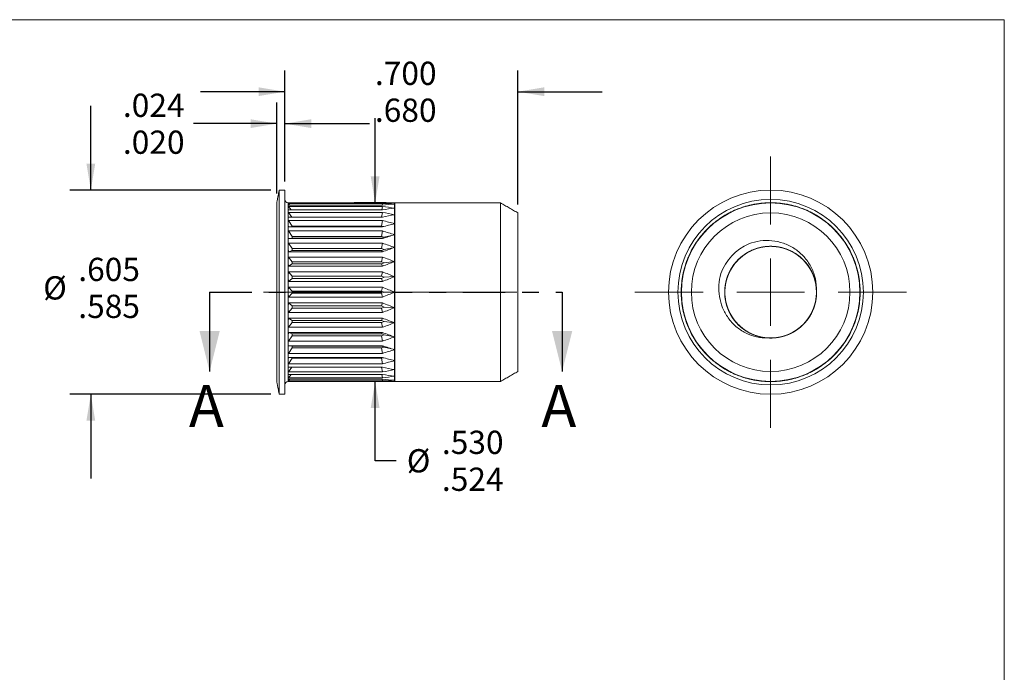
# Model space of a CAD drawing. Units: inches. Extents: x 0.3 to 10.6, y 0.2 to 8.2.
# Drawn here: x 4.8 to 10.6, y 4.3 to 8.2 of the extents above; entities that cross this region are included whole.
import ezdxf

# ---------------------------------------------------------------- set-up
doc = ezdxf.new("R2010")
doc.units = ezdxf.units.IN
doc.header["$MEASUREMENT"] = 0
doc.linetypes.add('CENTERX2', pattern=[0.8, 0.5, -0.1, 0.1, -0.1])
doc.linetypes.add('PHANTOM', pattern=[0.5, 0.25, -0.05, 0.05, -0.05, 0.05, -0.05])
doc.layers.add('LOGO__2', color=250, linetype='Continuous')
doc.styles.add('SLDTEXTSTYLE1', font='TXT', dxfattribs={"width": 0.75})
doc.dimstyles.new('SLDDIMSTYLE0', dxfattribs={"dimtxt": 0.137795, "dimasz": 0.156, "dimexe": 0, "dimexo": 0.0625, "dimgap": 0.034449, "dimtad": 0, "dimtih": 1, "dimtoh": 1, "dimdec": 3, "dimlfac": 0.5, "dimrnd": 1e-09, "dimzin": 12, "dimdsep": 46, "dimtxsty": 'SLDTEXTSTYLE1', "dimsah": 1, "dimcen": 0.09, "dimadec": 0, "dimazin": 0, "dimlim": 1, "dimtm": 0.004, "dimtfac": 1, "dimtdec": 3, "dimtofl": 0, "dimtmove": 0, "dimatfit": 3, "dimfxl": 0, "dimtolj": 1, "dimtzin": 4, "dimarcsym": 0})
doc.dimstyles.new('SLDDIMSTYLE1', dxfattribs={"dimtxt": 0.137795, "dimasz": 0.156, "dimexe": 0, "dimexo": 0.0625, "dimgap": 0.034449, "dimtad": 0, "dimtih": 1, "dimtoh": 1, "dimdec": 3, "dimlfac": 0.5, "dimrnd": 1e-09, "dimzin": 12, "dimdsep": 46, "dimtxsty": 'SLDTEXTSTYLE1', "dimsah": 1, "dimcen": 0.09, "dimadec": 0, "dimazin": 0, "dimlim": 1, "dimtm": 0.02, "dimtfac": 1, "dimtdec": 3, "dimtofl": 0, "dimtmove": 0, "dimatfit": 3, "dimfxl": 0, "dimtolj": 1, "dimtzin": 12, "dimarcsym": 0})
doc.dimstyles.new('SLDDIMSTYLE2', dxfattribs={"dimtxt": 0.137795, "dimasz": 0.156, "dimexe": 0, "dimexo": 0.0625, "dimgap": 0.034449, "dimtad": 0, "dimtih": 1, "dimtoh": 1, "dimdec": 3, "dimlfac": 0.5, "dimrnd": 1e-09, "dimzin": 4, "dimdsep": 46, "dimtxsty": 'SLDTEXTSTYLE1', "dimsah": 1, "dimcen": 0.09, "dimadec": 0, "dimazin": 0, "dimlim": 1, "dimtm": 0.006, "dimtfac": 1, "dimtdec": 3, "dimtofl": 0, "dimtmove": 0, "dimatfit": 3, "dimfxl": 0, "dimtolj": 1, "dimtzin": 4, "dimarcsym": 0})
doc.dimstyles.new('SLDDIMSTYLE3', dxfattribs={"dimtxt": 0.137795, "dimasz": 0.156, "dimexe": 0, "dimexo": 0.0625, "dimgap": 0.034449, "dimtad": 0, "dimtih": 1, "dimtoh": 1, "dimdec": 3, "dimlfac": 0.5, "dimrnd": 1e-09, "dimzin": 4, "dimdsep": 46, "dimtxsty": 'SLDTEXTSTYLE1', "dimsah": 1, "dimcen": 0.09, "dimadec": 0, "dimazin": 0, "dimlim": 1, "dimtp": 0.01, "dimtm": 0.01, "dimtfac": 1, "dimtdec": 3, "dimtofl": 0, "dimtmove": 0, "dimatfit": 3, "dimfxl": 0, "dimtolj": 1, "dimtzin": 4, "dimarcsym": 0})

# ---------------------------------------------------------------- blocks, each defined once
blk = doc.blocks.new('*D7')
at = {"layer": 'LOGO__2'}
for p, q in [((6.3219, 7.1632), (6.3219, 7.7012)), ((6.3691, 7.2325), (6.3691, 7.7012)), ((6.3219, 7.5762), (5.8283, 7.5762)), ((6.3691, 7.5762), (6.8691, 7.5762))]:
    blk.add_line(p, q, dxfattribs=at)
for points in [[(6.3219, 7.5762), (6.1659, 7.6022), (6.1659, 7.5502)], [(6.3691, 7.5762), (6.5251, 7.5502), (6.5251, 7.6022)]]:
    blk.add_solid(points, dxfattribs=at)
at = {"layer": 'LOGO__2', "char_height": 0.1378, "attachment_point": 1, "style": 'SLDTEXTSTYLE1'}
for s, insert in [('.024', (5.4095, 7.7539)), ('.020', (5.4095, 7.5352))]:
    blk.add_mtext(s, dxfattribs=dict(at, insert=insert))
blk = doc.blocks.new('*D8')
at = {"layer": 'LOGO__2'}
for p, q in [((5.2195, 7.1825), (5.2195, 7.6825)), ((6.2854, 7.1825), (5.0945, 7.1825)), ((6.2854, 5.9731), (5.0945, 5.9731)), ((5.2195, 5.9731), (5.2195, 5.4731))]:
    blk.add_line(p, q, dxfattribs=at)
for points in [[(5.2195, 7.1825), (5.2455, 7.3385), (5.1935, 7.3385)], [(5.2195, 5.9731), (5.1935, 5.8171), (5.2455, 5.8171)]]:
    blk.add_solid(points, dxfattribs=at)
at = {"layer": 'LOGO__2', "char_height": 0.1378, "attachment_point": 1, "style": 'SLDTEXTSTYLE1'}
for s, insert in [('.605', (5.1452, 6.7814)), ('%%c', (4.9375, 6.6721)), ('.585', (5.1452, 6.5627))]:
    blk.add_mtext(s, dxfattribs=dict(at, insert=insert))
blk = doc.blocks.new('*D9')
at = {"layer": 'LOGO__2'}
for p, q in [((6.9035, 7.1077), (6.9035, 7.6077)), ((6.9688, 7.1077), (6.7785, 7.1077)), ((6.9688, 6.0479), (6.7785, 6.0479)), ((6.9035, 5.5794), (6.9035, 6.0479)), ((7.0285, 5.5794), (6.9035, 5.5794))]:
    blk.add_line(p, q, dxfattribs=at)
for points in [[(6.9035, 7.1077), (6.9295, 7.2637), (6.8775, 7.2637)], [(6.9035, 6.0479), (6.8775, 5.8919), (6.9295, 5.8919)]]:
    blk.add_solid(points, dxfattribs=at)
at = {"layer": 'LOGO__2', "char_height": 0.1378, "attachment_point": 1, "style": 'SLDTEXTSTYLE1'}
for s, insert in [('.530', (7.2988, 5.757)), ('%%c', (7.091, 5.6477)), ('.524', (7.2988, 5.5384))]:
    blk.add_mtext(s, dxfattribs=dict(at, insert=insert))
blk = doc.blocks.new('*D10')
at = {"layer": 'LOGO__2'}
for p, q in [((6.3691, 7.2325), (6.3691, 7.8905)), ((7.7489, 7.0975), (7.7489, 7.8905)), ((6.3691, 7.7655), (5.8691, 7.7655)), ((7.7489, 7.7655), (8.2489, 7.7655))]:
    blk.add_line(p, q, dxfattribs=at)
for points in [[(6.3691, 7.7655), (6.2131, 7.7915), (6.2131, 7.7395)], [(7.7489, 7.7655), (7.9049, 7.7395), (7.9049, 7.7915)]]:
    blk.add_solid(points, dxfattribs=at)
at = {"layer": 'LOGO__2', "char_height": 0.1378, "attachment_point": 1, "style": 'SLDTEXTSTYLE1'}
for s, insert in [('.700', (6.902, 7.9432)), ('.680', (6.902, 7.7246))]:
    blk.add_mtext(s, dxfattribs=dict(at, insert=insert))
blk = doc.blocks.new('SW_CENTERMARKSYMBOL_0')
at = {"color": 0, "linetype": 'Continuous', "lineweight": 0}
for p, q in [((0, 0.4), (0, 0.8047)), ((0, 0), (0, 0.2)), ((-0.4, 0), (-0.8047, 0)), ((0, 0), (-0.2, 0)), ((0, 0), (0, -0.2)), ((0, 0), (0.2, 0)), ((0.4, 0), (0.8047, 0)), ((0, -0.4), (0, -0.8047))]:
    blk.add_line(p, q, dxfattribs=at)

msp = doc.modelspace()

# ---------------------------------------------------------------- linework, layer by layer
at = {"color": 7, "linetype": 'Continuous', "lineweight": 0}
for p in [(0.3299, 8.1921), (10.6299, 0.3921)]:
    msp.add_line(p, (10.6299, 8.1921), dxfattribs=at)
at = {"color": 7, "linetype": 'Continuous', "lineweight": 15}
for p, q in [((6.3354, 6.5778), (6.3354, 7.1825)), ((6.3691, 6.5778), (6.3691, 7.1825)), ((6.3219, 6.5778), (6.3219, 7.1132)), ((6.3888, 7.0997), (6.3888, 7.1077)), ((6.3896, 7.1069), (6.3888, 7.1077)), ((6.3888, 7.0758), (6.3888, 7.0997)), ((6.3888, 7.0367), (6.3888, 7.0758)), ((6.9464, 7.1069), (6.3896, 7.1069)), ((6.3984, 7.0938), (6.3896, 7.1039)), ((6.3896, 7.1039), (6.9464, 7.1039)), ((6.9464, 7.0938), (6.3896, 7.0938)), ((6.4052, 7.0651), (6.3896, 7.085)), ((6.3896, 7.085), (6.9464, 7.085)), ((6.9464, 7.0651), (6.3896, 7.0651)), ((6.9433, 7.0651), (6.9464, 7.085)), ((6.9446, 7.0938), (6.9464, 7.1039)), ((7.0188, 7.0997), (7.0188, 7.1077)), ((7.0188, 7.0758), (7.0188, 7.0997)), ((7.0188, 7.0367), (7.0188, 7.0758)), ((7.0208, 6.5778), (7.0208, 7.1065)), ((7.6462, 7.1065), (7.6462, 6.0491)), ((6.3888, 6.9838), (6.3888, 7.0367)), ((6.4109, 7.0215), (6.3896, 7.0506)), ((6.3896, 7.0506), (6.9464, 7.0506)), ((6.9464, 7.0215), (6.3896, 7.0215)), ((6.4125, 6.9697), (6.3896, 7.0019)), ((6.3896, 7.0019), (6.9464, 7.0019)), ((6.9418, 6.9697), (6.9464, 7.0019)), ((6.9421, 7.0215), (6.9464, 7.0506)), ((7.0188, 6.9838), (7.0188, 7.0367)), ((7.7489, 7.0475), (7.7489, 6.1082)), ((6.3888, 6.9184), (6.3888, 6.9838)), ((6.9464, 6.9644), (6.3896, 6.9644)), ((6.4125, 6.9081), (6.3896, 6.9402)), ((6.3896, 6.9402), (6.9464, 6.9402)), ((6.4125, 6.9697), (6.4125, 6.9644)), ((6.9418, 6.9697), (6.4125, 6.9697)), ((6.954, 6.9665), (6.9418, 6.9697)), ((6.9418, 6.9081), (6.9464, 6.9402)), ((7.0188, 6.9184), (7.0188, 6.9838)), ((6.3888, 6.8428), (6.3888, 6.9184)), ((6.4125, 6.8984), (6.3896, 6.8956)), ((6.9464, 6.8956), (6.3896, 6.8956)), ((6.4125, 6.9081), (6.4125, 6.8984)), ((6.9418, 6.9081), (6.4125, 6.9081)), ((6.4125, 6.8984), (6.9418, 6.8984)), ((6.957, 6.9033), (6.9418, 6.9081)), ((6.9418, 6.8984), (6.957, 6.9033)), ((6.9418, 6.8984), (6.9464, 6.8956)), ((6.957, 6.9033), (7.0188, 6.9184)), ((7.0188, 6.8428), (7.0188, 6.9184)), ((6.3888, 6.7591), (6.3888, 6.8428)), ((6.4125, 6.8364), (6.3896, 6.8676)), ((6.3896, 6.8676), (6.9464, 6.8676)), ((6.4125, 6.8255), (6.3896, 6.8172)), ((6.4125, 6.8364), (6.4125, 6.8255)), ((6.9418, 6.8364), (6.4125, 6.8364)), ((6.4125, 6.8255), (6.9418, 6.8255)), ((6.9418, 6.8364), (6.9464, 6.8676)), ((6.957, 6.831), (6.9418, 6.8364)), ((6.9418, 6.8255), (6.957, 6.831)), ((6.9418, 6.8255), (6.9464, 6.8172)), ((6.957, 6.831), (7.0188, 6.8428)), ((7.0188, 6.7591), (7.0188, 6.8428)), ((6.9464, 6.8172), (6.3896, 6.8172)), ((6.4125, 6.7569), (6.3896, 6.7861)), ((6.3896, 6.7861), (6.9464, 6.7861)), ((6.9418, 6.7569), (6.9464, 6.7861)), ((6.3888, 6.6698), (6.3888, 6.7591)), ((6.4125, 6.7451), (6.3896, 6.7314)), ((6.9464, 6.7314), (6.3896, 6.7314)), ((6.4125, 6.7569), (6.4125, 6.7451)), ((6.9418, 6.7569), (6.4125, 6.7569)), ((6.4125, 6.7451), (6.9418, 6.7451)), ((6.957, 6.751), (6.9418, 6.7569)), ((6.9418, 6.7451), (6.957, 6.751)), ((6.9418, 6.7451), (6.9464, 6.7314)), ((6.957, 6.751), (7.0188, 6.7591)), ((7.0188, 6.6698), (7.0188, 6.7591)), ((6.3888, 6.5778), (6.3888, 6.6698)), ((6.4125, 6.6719), (6.3896, 6.6984)), ((6.3896, 6.6984), (6.9464, 6.6984)), ((6.4125, 6.6595), (6.3896, 6.641)), ((6.4125, 6.6719), (6.4125, 6.6595)), ((6.9418, 6.6719), (6.4125, 6.6719)), ((6.4125, 6.6595), (6.9418, 6.6595)), ((6.9418, 6.6719), (6.9464, 6.6984)), ((6.957, 6.6657), (6.9418, 6.6719)), ((6.9418, 6.6595), (6.957, 6.6657)), ((6.9418, 6.6595), (6.9464, 6.641)), ((6.957, 6.6657), (7.0188, 6.6698)), ((7.0188, 6.5778), (7.0188, 6.6698)), ((6.9464, 6.641), (6.3896, 6.641)), ((6.3896, 6.6069), (6.9464, 6.6069)), ((6.4125, 6.5841), (6.3896, 6.6069)), ((6.9418, 6.5841), (6.9464, 6.6069)), ((6.3219, 6.0424), (6.3219, 6.5778)), ((6.3354, 5.9731), (6.3354, 6.5778)), ((6.3691, 5.9731), (6.3691, 6.5778)), ((6.3888, 6.4858), (6.3888, 6.5778)), ((6.4125, 6.5715), (6.3896, 6.5487)), ((6.9464, 6.5487), (6.3896, 6.5487)), ((6.4125, 6.5841), (6.4125, 6.5715)), ((6.9418, 6.5841), (6.4125, 6.5841)), ((6.4125, 6.5715), (6.9418, 6.5715)), ((6.957, 6.5778), (6.9418, 6.5841)), ((6.9418, 6.5715), (6.957, 6.5778)), ((6.9418, 6.5715), (6.9464, 6.5487)), ((6.957, 6.5778), (7.0188, 6.5778)), ((7.0188, 6.4858), (7.0188, 6.5778)), ((7.0208, 6.0491), (7.0208, 6.5778)), ((6.3888, 6.3966), (6.3888, 6.4858)), ((6.3896, 6.5146), (6.9464, 6.5146)), ((6.4125, 6.4961), (6.3896, 6.5146)), ((6.4125, 6.4837), (6.3896, 6.4573)), ((6.4125, 6.4961), (6.4125, 6.4837)), ((6.9418, 6.4961), (6.4125, 6.4961)), ((6.4125, 6.4837), (6.9418, 6.4837)), ((6.9418, 6.4961), (6.9464, 6.5146)), ((6.957, 6.4899), (6.9418, 6.4961)), ((6.9418, 6.4837), (6.957, 6.4899)), ((6.9418, 6.4837), (6.9464, 6.4573)), ((6.957, 6.4899), (7.0188, 6.4858)), ((7.0188, 6.3966), (7.0188, 6.4858)), ((6.9464, 6.4573), (6.3896, 6.4573)), ((6.3896, 6.4242), (6.9464, 6.4242)), ((6.4125, 6.4106), (6.3896, 6.4242)), ((6.9418, 6.4106), (6.9464, 6.4242)), ((6.3888, 6.3128), (6.3888, 6.3966)), ((6.4125, 6.3987), (6.3896, 6.3695)), ((6.9464, 6.3695), (6.3896, 6.3695)), ((6.4125, 6.4106), (6.4125, 6.3987)), ((6.9418, 6.4106), (6.4125, 6.4106)), ((6.4125, 6.3987), (6.9418, 6.3987)), ((6.957, 6.4046), (6.9418, 6.4106)), ((6.9418, 6.3987), (6.957, 6.4046)), ((6.9418, 6.3987), (6.9464, 6.3695)), ((6.957, 6.4046), (7.0188, 6.3966)), ((7.0188, 6.3128), (7.0188, 6.3966)), ((6.3888, 6.2372), (6.3888, 6.3128)), ((6.3896, 6.3385), (6.9464, 6.3385)), ((6.4125, 6.3301), (6.3896, 6.3385)), ((6.4125, 6.3192), (6.3896, 6.288)), ((6.9418, 6.3301), (6.4125, 6.3301)), ((6.4125, 6.3301), (6.4125, 6.3192)), ((6.4125, 6.3192), (6.9418, 6.3192)), ((6.9418, 6.3301), (6.9464, 6.3385)), ((6.957, 6.3247), (6.9418, 6.3301)), ((6.9418, 6.3192), (6.957, 6.3247)), ((6.9418, 6.3192), (6.9464, 6.288)), ((6.957, 6.3247), (7.0188, 6.3128)), ((7.0188, 6.2372), (7.0188, 6.3128)), ((6.9464, 6.288), (6.3896, 6.288)), ((6.3896, 6.26), (6.9464, 6.26)), ((6.4125, 6.2572), (6.3896, 6.26)), ((6.4125, 6.2475), (6.3896, 6.2154)), ((6.4125, 6.2572), (6.4125, 6.2475)), ((6.9418, 6.2572), (6.4125, 6.2572)), ((6.4125, 6.2475), (6.9418, 6.2475)), ((6.9418, 6.2572), (6.9464, 6.26)), ((6.957, 6.2524), (6.9418, 6.2572)), ((6.9418, 6.2475), (6.957, 6.2524)), ((6.9418, 6.2475), (6.9464, 6.2154)), ((6.957, 6.2524), (7.0188, 6.2372)), ((6.3888, 6.1719), (6.3888, 6.2372)), ((6.9464, 6.2154), (6.3896, 6.2154)), ((6.3896, 6.1912), (6.9464, 6.1912)), ((6.4125, 6.1859), (6.3896, 6.1538)), ((6.4125, 6.1912), (6.4125, 6.1859)), ((6.4125, 6.1859), (6.9418, 6.1859)), ((6.9418, 6.1859), (6.954, 6.1892)), ((6.9418, 6.1859), (6.9464, 6.1538)), ((7.0188, 6.1719), (7.0188, 6.2372)), ((6.3888, 6.1189), (6.3888, 6.1719)), ((6.9464, 6.1538), (6.3896, 6.1538)), ((6.3896, 6.1341), (6.9464, 6.1341)), ((6.4109, 6.1341), (6.3896, 6.105)), ((6.9421, 6.1341), (6.9464, 6.105)), ((7.0188, 6.1189), (7.0188, 6.1719)), ((6.3888, 6.0798), (6.3888, 6.1189)), ((6.3888, 6.0559), (6.3888, 6.0798)), ((6.9464, 6.105), (6.3896, 6.105)), ((6.3896, 6.0906), (6.9464, 6.0906)), ((6.4052, 6.0906), (6.3896, 6.0706)), ((6.9464, 6.0706), (6.3896, 6.0706)), ((6.9433, 6.0906), (6.9464, 6.0706)), ((7.0188, 6.0798), (7.0188, 6.1189)), ((7.0188, 6.0559), (7.0188, 6.0798)), ((6.3888, 6.0479), (6.3888, 6.0559)), ((6.3888, 6.0479), (6.3896, 6.0487)), ((6.3896, 6.0618), (6.9464, 6.0618)), ((6.3984, 6.0618), (6.3896, 6.0517)), ((6.9464, 6.0517), (6.3896, 6.0517)), ((6.3896, 6.0487), (6.9464, 6.0487)), ((6.9446, 6.0618), (6.9464, 6.0517)), ((7.0188, 6.0479), (7.0188, 6.0559))]:
    msp.add_line(p, q, dxfattribs=at)
at = {"color": 7, "linetype": 'PHANTOM', "lineweight": 30}
msp.add_line((5.9233, 6.5778), (8.0109, 6.5778), dxfattribs=at)
at = {"color": 7, "linetype": 'Continuous', "lineweight": 30}
for p, q in [((5.9233, 6.5778), (5.9233, 6.1078)), ((8.0109, 6.5778), (8.0109, 6.1078))]:
    msp.add_line(p, q, dxfattribs=at)
at = {"color": 7, "linetype": 'Continuous', "lineweight": 15}
for radius in [0.6047, 0.5496, 0.5287, 0.4696]:
    msp.add_circle((9.2461, 6.5778), radius, dxfattribs=at)
for centre, radius, start, end in [((6.3888, 7.1274), 0.0197, 180, 270), ((9.2461, 6.5778), 0.5299, 110, 120), ((9.2461, 6.5778), 0.5299, 110, 113.15014), ((9.2461, 6.5778), 0.5299, 100, 110), ((9.2461, 6.5778), 0.5299, 106.84986, 110), ((9.2461, 6.5778), 0.5299, 100, 103.15014), ((9.2461, 6.5778), 0.5299, 90, 100), ((9.2461, 6.5778), 0.5299, 96.84986, 100), ((9.2461, 6.5778), 0.5299, 90, 93.15014), ((9.2461, 6.5778), 0.5299, 80, 90), ((9.2461, 6.5778), 0.5299, 86.84986, 90), ((9.2461, 6.5778), 0.5299, 80, 83.15014), ((9.2461, 6.5778), 0.5299, 70, 80), ((9.2461, 6.5778), 0.5299, 76.84986, 80), ((9.2461, 6.5778), 0.5299, 70, 73.15014), ((9.2461, 6.5778), 0.5299, 60, 70), ((9.2461, 6.5778), 0.5299, 66.84986, 70), ((9.2461, 6.5778), 0.5299, 120, 130), ((9.2461, 6.5778), 0.5299, 126.84986, 130), ((9.2461, 6.5778), 0.5299, 120, 123.15014), ((9.2461, 6.5778), 0.5299, 116.84986, 120), ((9.2461, 6.5778), 0.5299, 60, 63.15014), ((9.2461, 6.5778), 0.5299, 50, 60), ((9.2461, 6.5778), 0.5299, 56.84986, 60), ((9.2461, 6.5778), 0.5299, 50, 53.15014), ((9.2461, 6.5778), 0.5299, 130, 140), ((9.2461, 6.5778), 0.5299, 136.84986, 140), ((9.2461, 6.5778), 0.5299, 130, 133.15014), ((9.2461, 6.5778), 0.5299, 40, 50), ((9.2461, 6.5778), 0.5299, 46.84986, 50), ((9.2461, 6.5778), 0.5299, 40, 43.15014), ((9.2461, 6.5778), 0.5299, 140, 150), ((9.2461, 6.5778), 0.5299, 140, 143.15014), ((9.2461, 6.5778), 0.5299, 30, 40), ((9.2461, 6.5778), 0.5299, 36.84986, 40), ((9.2461, 6.5778), 0.5299, 150, 160), ((9.2461, 6.5778), 0.5299, 150, 153.15014), ((9.2461, 6.5778), 0.5299, 146.84986, 150), ((9.2461, 6.5778), 0.315, 114.28185, 159.53501), ((9.2461, 6.5778), 0.5299, 30, 33.15014), ((9.2461, 6.5778), 0.5299, 20, 30), ((9.2461, 6.5778), 0.5299, 26.84986, 30), ((9.2461, 6.5778), 0.5299, 156.84986, 160), ((9.2461, 6.5778), 0.5299, 20, 23.15014), ((9.2461, 6.5778), 0.5299, 160, 170), ((9.2461, 6.5778), 0.5299, 160, 163.15014), ((9.2461, 6.5778), 0.5299, 10, 20), ((9.2461, 6.5778), 0.5299, 16.84986, 20), ((9.2461, 6.5778), 0.5299, 170, 180), ((9.2461, 6.5778), 0.5299, 170, 173.15014), ((9.2461, 6.5778), 0.5299, 166.84986, 170), ((9.2461, 6.5778), 0.5299, 10, 13.15014), ((9.2461, 6.5778), 0.5299, 0, 10), ((9.2461, 6.5778), 0.5299, 6.84986, 10), ((6.9188, 6.5778), 0.5299, 176.84986, 180), ((9.2461, 6.5778), 0.5299, 176.84986, 180), ((9.2461, 6.5778), 0.2717, 266.81903, 5.7136), ((9.2461, 6.5778), 0.5299, 0, 3.15014), ((6.9188, 6.5778), 0.5299, 180, 183.15014), ((9.2461, 6.5778), 0.5299, 180, 190), ((9.2461, 6.5778), 0.5299, 180, 183.15014), ((9.2461, 6.5778), 0.5299, 350, 0), ((9.2461, 6.5778), 0.5299, 356.84986, 0), ((9.2461, 6.5778), 0.5299, 186.84986, 190), ((9.2461, 6.5778), 0.5299, 190, 200), ((9.2461, 6.5778), 0.5299, 190, 193.15014), ((9.2461, 6.5778), 0.5299, 340, 350), ((9.2461, 6.5778), 0.5299, 346.84986, 350), ((9.2461, 6.5778), 0.5299, 350, 353.15014), ((9.2461, 6.5778), 0.5299, 196.84986, 200), ((9.2461, 6.5778), 0.5299, 340, 343.15014), ((9.2461, 6.5778), 0.5299, 200, 210), ((9.2461, 6.5778), 0.5299, 200, 203.15014), ((9.2461, 6.5778), 0.5299, 330, 340), ((9.2461, 6.5778), 0.5299, 336.84986, 340), ((9.2461, 6.5778), 0.5299, 206.84986, 210), ((9.2461, 6.5778), 0.5299, 210, 220), ((9.2461, 6.5778), 0.5299, 210, 213.15014), ((9.2461, 6.5778), 0.5299, 320, 330), ((9.2461, 6.5778), 0.5299, 326.84986, 330), ((9.2461, 6.5778), 0.5299, 330, 333.15014), ((9.2461, 6.5778), 0.5299, 216.84986, 220), ((9.2461, 6.5778), 0.5299, 320, 323.15014), ((9.2461, 6.5778), 0.5299, 220, 230), ((9.2461, 6.5778), 0.5299, 220, 223.15014), ((9.2461, 6.5778), 0.5299, 226.84986, 230), ((9.2461, 6.5778), 0.5299, 310, 320), ((9.2461, 6.5778), 0.5299, 310, 313.15014), ((9.2461, 6.5778), 0.5299, 316.84986, 320), ((9.2461, 6.5778), 0.5299, 230, 240), ((9.2461, 6.5778), 0.5299, 230, 233.15014), ((9.2461, 6.5778), 0.5299, 236.84986, 240), ((9.2461, 6.5778), 0.5299, 300, 310), ((9.2461, 6.5778), 0.5299, 300, 303.15014), ((9.2461, 6.5778), 0.5299, 306.84986, 310), ((9.2461, 6.5778), 0.5299, 240, 250), ((9.2461, 6.5778), 0.5299, 240, 243.15014), ((9.2461, 6.5778), 0.5299, 246.84986, 250), ((9.2461, 6.5778), 0.5299, 250, 260), ((9.2461, 6.5778), 0.5299, 250, 253.15014), ((9.2461, 6.5778), 0.5299, 280, 290), ((9.2461, 6.5778), 0.5299, 286.84986, 290), ((9.2461, 6.5778), 0.5299, 290, 300), ((9.2461, 6.5778), 0.5299, 290, 293.15014), ((9.2461, 6.5778), 0.5299, 296.84986, 300), ((6.3888, 6.0282), 0.0197, 90, 180), ((9.2461, 6.5778), 0.5299, 256.84986, 260), ((9.2461, 6.5778), 0.5299, 260, 270), ((9.2461, 6.5778), 0.5299, 260, 263.15014), ((9.2461, 6.5778), 0.5299, 266.84986, 270), ((9.2461, 6.5778), 0.5299, 270, 280), ((9.2461, 6.5778), 0.5299, 270, 273.15014), ((9.2461, 6.5778), 0.5299, 276.84986, 280), ((9.2461, 6.5778), 0.5299, 280, 283.15014)]:
    msp.add_arc(centre, radius, start, end, dxfattribs=at)
for centre, major_axis, ratio, start_param, end_param in [((6.9188, 6.5778), (0.5279, -0.5279), 0.087489, 3.173879, 3.228859), ((6.9188, 6.5778), (0.5279, -0.5279), 0.087489, 3.228859, 3.283839), ((6.9188, 6.5778), (0.5219, -0.5219), 0.176327, 3.261145, 3.316126), ((6.9188, 6.5778), (0.5219, -0.5219), 0.176327, 3.316126, 3.371106), ((5.634, 6.5778), (1.8838, 0.403), 0.182676, 0.706796, 0.761776), ((5.634, 6.5778), (1.8839, 0.337), 0.217087, 0.707038, 0.762018), ((5.634, 6.5778), (1.8841, 0.4554), 0.143777, 0.711112, 0.766092), ((5.634, 6.5778), (1.8842, 0.2585), 0.245516, 0.712184, 0.767164), ((5.634, 6.5778), (1.8846, 0.494), 0.101715, 0.719195, 0.774175), ((6.9188, 6.5778), (0.5119, -0.5119), 0.267949, 3.348412, 3.403392), ((6.9188, 6.5778), (0.5119, -0.5119), 0.267949, 3.403392, 3.458372), ((6.9188, 6.5778), (0.498, -0.498), 0.36397, 3.435678, 3.490659), ((5.634, 6.5778), (1.8847, 0.1693), 0.266421, 0.721919, 0.776899), ((5.634, 6.5778), (1.885, 0.5187), 0.057613, 0.730002, 0.784982), ((5.634, 6.5778), (1.8852, 0.0727), 0.278446, 0.735121, 0.790102), ((6.9188, 6.5778), (0.498, -0.498), 0.36397, 3.490659, 3.545639), ((6.9188, 6.5778), (0.4803, -0.4803), 0.466308, 3.522945, 3.577925), ((5.634, 6.5778), (1.8853, 0.5294), 0.012429, 0.742363, 0.797343), ((5.634, 6.5778), (1.8853, -0.0274), 0.28071, 0.749939, 0.804919), ((6.9188, 6.5778), (0.4803, -0.4803), 0.466308, 3.577925, 3.632905), ((5.634, 6.5778), (1.8852, 0.5263), 0.032982, 5.473145, 5.528126), ((6.9188, 6.5778), (0.4589, -0.4589), 0.57735, 3.610211, 3.665191), ((6.9188, 6.5778), (0.4589, -0.4589), 0.57735, 3.665191, 3.720172), ((5.634, 6.5778), (1.885, -0.1262), 0.273038, 0.764137, 0.819117), ((5.634, 6.5778), (1.8849, 0.5092), 0.077786, 5.46134, 5.51632), ((6.9188, 6.5778), (0.4341, -0.4341), 0.700208, 3.697478, 3.752458), ((5.634, 6.5778), (1.8844, -0.2193), 0.256011, 0.77563, 0.830611), ((6.9188, 6.5778), (0.4341, -0.4341), 0.700208, 3.752458, 3.807438), ((5.634, 6.5778), (1.8844, 0.4783), 0.121091, 5.451628, 5.506608), ((6.9188, 6.5778), (0.4059, -0.4059), 0.8391, 3.784744, 3.839724), ((6.9188, 6.5778), (0.4059, -0.4059), 0.8391, 3.839724, 3.894705), ((5.634, 6.5778), (1.884, -0.3029), 0.230805, 0.782942, 0.837922), ((5.634, 6.5778), (1.884, 0.4334), 0.161871, 5.445134, 5.500114), ((5.634, 6.5778), (1.8838, -0.3747), 0.198912, 0.785398, 0.840378), ((5.634, 6.5778), (1.8838, 0.3747), 0.198912, 5.442807, 5.497787), ((6.9188, 6.5778), (0.4059, 0.4059), 0.8391, 2.388481, 2.443461), ((6.9188, 6.5778), (0.4059, 0.4059), 0.8391, 2.443461, 2.498441), ((5.634, 6.5778), (1.884, -0.4334), 0.161871, 0.783071, 0.838052), ((5.634, 6.5778), (1.884, 0.3029), 0.230805, 5.445263, 5.500244), ((6.9188, 6.5778), (0.4341, 0.4341), 0.700208, 2.475747, 2.530727), ((5.634, 6.5778), (1.8844, -0.4783), 0.121091, 0.776577, 0.831558), ((6.9188, 6.5778), (0.4341, 0.4341), 0.700208, 2.530727, 2.585708), ((5.634, 6.5778), (1.8844, 0.2193), 0.256011, 5.452575, 5.507555), ((6.9188, 6.5778), (0.4589, 0.4589), 0.57735, 2.563014, 2.617994), ((6.9188, 6.5778), (0.4589, 0.4589), 0.57735, 2.617994, 2.672974), ((5.634, 6.5778), (1.8849, -0.5092), 0.077786, 0.766865, 0.821845), ((5.634, 6.5778), (1.885, 0.1262), 0.273038, 5.464068, 5.519049), ((6.9188, 6.5778), (0.4803, 0.4803), 0.466308, 2.65028, 2.70526), ((5.634, 6.5778), (1.8852, -0.5263), 0.032982, 0.75506, 0.81004), ((6.9188, 6.5778), (0.4803, 0.4803), 0.466308, 2.70526, 2.760241), ((6.9188, 6.5778), (0.498, 0.498), 0.36397, 2.737547, 2.792527), ((5.634, 6.5778), (1.8853, 0.0274), 0.28071, 5.478266, 5.533247), ((5.634, 6.5778), (1.8853, -0.5294), 0.012429, 5.485842, 5.540823), ((6.9188, 6.5778), (0.498, 0.498), 0.36397, 2.792527, 2.847507), ((6.9188, 6.5778), (0.5119, 0.5119), 0.267949, 2.824813, 2.879793), ((5.634, 6.5778), (1.8852, -0.0727), 0.278446, 5.493084, 5.548064), ((5.634, 6.5778), (1.885, -0.5187), 0.057613, 5.498203, 5.553184), ((6.9188, 6.5778), (0.5119, 0.5119), 0.267949, 2.879793, 2.934774), ((6.9188, 6.5778), (0.5219, 0.5219), 0.176327, 2.912079, 2.96706), ((6.9188, 6.5778), (0.5219, 0.5219), 0.176327, 2.96706, 3.02204), ((5.634, 6.5778), (1.8847, -0.1693), 0.266421, 5.506287, 5.561267), ((5.634, 6.5778), (1.8846, -0.494), 0.101715, 5.50901, 5.56399), ((5.634, 6.5778), (1.8842, -0.2585), 0.245516, 5.516021, 5.571001), ((6.9188, 6.5778), (0.5279, 0.5279), 0.087489, 2.999346, 3.054326), ((6.9188, 6.5778), (0.5279, 0.5279), 0.087489, 3.054326, 3.109306), ((5.634, 6.5778), (1.8841, -0.4554), 0.143777, 5.517093, 5.572073), ((5.634, 6.5778), (1.8839, -0.337), 0.217087, 5.521167, 5.576147), ((5.634, 6.5778), (1.8838, -0.403), 0.182676, 5.521409, 5.57639)]:
    msp.add_ellipse(centre, major_axis=major_axis, ratio=ratio, start_param=start_param, end_param=end_param, dxfattribs=at)
for points in [[(6.3354, 7.1825), (6.3219, 7.1132)], [(6.3691, 7.1825), (6.3354, 7.1825)], [(7.0208, 7.1065), (7.0188, 7.1077)], [(7.6462, 7.1065), (7.0208, 7.1065)], [(7.7489, 7.0475), (7.6462, 7.1065)], [(7.6462, 6.0491), (7.7489, 6.1082)], [(6.3219, 6.0424), (6.3354, 5.9731)], [(7.0188, 6.0479), (7.0208, 6.0491)], [(7.0208, 6.0491), (7.6462, 6.0491)], [(6.3354, 5.9731), (6.3691, 5.9731)]]:
    msp.add_open_spline(points, degree=1, dxfattribs=at)
for points, knots in [([(9.5164, 6.6049), (9.5161, 6.6283), (9.5128, 6.6512), (9.5035, 6.6848), (9.4996, 6.6959), (9.4905, 6.7173), (9.4853, 6.7277), (9.4679, 6.7577), (9.4538, 6.7766), (9.4218, 6.8101), (9.4039, 6.8249), (9.3645, 6.8502), (9.3437, 6.8602), (9.2999, 6.8753), (9.2768, 6.8803), (9.2308, 6.8847), (9.2073, 6.8843), (9.1611, 6.8783), (9.1386, 6.8729), (9.1166, 6.8649)], [0, 0, 0, 0, 0.125, 0.125, 0.1875, 0.1875, 0.25, 0.25, 0.375, 0.375, 0.5, 0.5, 0.625, 0.625, 0.75, 0.75, 0.875, 0.875, 1, 1, 1, 1]), ([(9.3171, 6.3156), (9.3364, 6.3208), (9.3554, 6.3283), (9.3914, 6.3474), (9.4083, 6.359), (9.4388, 6.3853), (9.4525, 6.4001), (9.4757, 6.4314), (9.4853, 6.4477), (9.5014, 6.4831), (9.5077, 6.5021), (9.5161, 6.5415), (9.518, 6.5619), (9.5174, 6.6026), (9.5147, 6.6229), (9.5052, 6.6618), (9.4983, 6.6805), (9.4855, 6.7065), (9.4809, 6.7147), (9.4707, 6.731), (9.465, 6.7389), (9.4467, 6.762), (9.4326, 6.7764), (9.4011, 6.8018), (9.3838, 6.8128), (9.3473, 6.8307), (9.3281, 6.8376), (9.2893, 6.8467), (9.2697, 6.8491), (9.2316, 6.8497), (9.2123, 6.8481), (9.1734, 6.8403), (9.154, 6.8342), (9.117, 6.8177), (9.0992, 6.8072), (9.0668, 6.7829), (9.0521, 6.769), (9.0329, 6.7464), (9.0269, 6.7386), (9.016, 6.7226), (9.0111, 6.7145), (8.9976, 6.6892), (8.9901, 6.6709), (8.9792, 6.6324), (8.9759, 6.6123), (8.9737, 6.5717), (8.975, 6.5512), (8.9819, 6.5114), (8.9876, 6.4921), (9.0025, 6.4559), (9.0116, 6.4393), (9.0336, 6.4074), (9.0467, 6.3923), (9.0761, 6.3649), (9.0926, 6.3528), (9.1278, 6.3324), (9.1466, 6.3242), (9.185, 6.3123), (9.2046, 6.3086), (9.2433, 6.3055), (9.2622, 6.3059), (9.301, 6.311), (9.3206, 6.3158), (9.3585, 6.3297), (9.3769, 6.3388), (9.411, 6.361), (9.4267, 6.3739), (9.4546, 6.4026), (9.4667, 6.4182), (9.4819, 6.4426), (9.4865, 6.4509), (9.4949, 6.4683), (9.4987, 6.4773), (9.5086, 6.5053), (9.5133, 6.525), (9.5182, 6.5652), (9.5184, 6.5858), (9.5142, 6.6262), (9.5098, 6.646), (9.4971, 6.6835), (9.4889, 6.7011), (9.4693, 6.7338), (9.4575, 6.7496), (9.4301, 6.7786), (9.4146, 6.7918), (9.3809, 6.8145), (9.3627, 6.824), (9.3249, 6.8386), (9.3054, 6.8436), (9.2762, 6.848), (9.2666, 6.8489), (9.2474, 6.8496), (9.2379, 6.8495), (9.209, 6.8476), (9.1894, 6.8442), (9.1509, 6.833), (9.132, 6.8252), (9.0964, 6.8054), (9.0797, 6.7935), (9.0497, 6.7666), (9.0364, 6.7517), (9.0138, 6.72), (9.0045, 6.7036), (8.989, 6.6678), (8.983, 6.6486), (8.9755, 6.609), (8.9739, 6.5885), (8.9753, 6.5479), (8.9784, 6.5276), (8.9886, 6.489), (8.9958, 6.4705), (9.009, 6.4448), (9.0138, 6.4367), (9.0244, 6.4206), (9.0301, 6.4127), (9.0489, 6.3899), (9.0634, 6.3757), (9.0954, 6.3509), (9.1129, 6.3402), (9.1497, 6.323), (9.169, 6.3166), (9.2079, 6.3081), (9.2274, 6.3061), (9.2654, 6.3062), (9.2849, 6.3082), (9.3238, 6.3167), (9.343, 6.3232), (9.3798, 6.3405), (9.3973, 6.3512), (9.4292, 6.3762), (9.4437, 6.3903), (9.4624, 6.4132), (9.4682, 6.4211), (9.4787, 6.4372), (9.4835, 6.4454), (9.4966, 6.471), (9.5038, 6.4895), (9.5139, 6.5283), (9.5169, 6.5485), (9.5183, 6.5892), (9.5166, 6.6096), (9.509, 6.6492), (9.503, 6.6684), (9.4874, 6.7041), (9.478, 6.7205), (9.4553, 6.7521), (9.442, 6.7671), (9.412, 6.7939), (9.3952, 6.8058), (9.3596, 6.8254), (9.3407, 6.8332), (9.3022, 6.8444), (9.2825, 6.8477), (9.2537, 6.8495), (9.2442, 6.8496), (9.225, 6.8488), (9.2153, 6.8479), (9.1862, 6.8435), (9.1667, 6.8384), (9.1289, 6.8237), (9.1107, 6.8142), (9.0771, 6.7914), (9.0616, 6.7782), (9.0343, 6.7491), (9.0226, 6.7334), (9.003, 6.7006), (8.9948, 6.683), (8.9822, 6.6454), (8.9779, 6.6255), (8.9738, 6.5851), (8.974, 6.5646), (8.979, 6.5244), (8.9837, 6.5047), (8.9937, 6.4768), (8.9975, 6.4677), (9.006, 6.4504), (9.0106, 6.4421), (9.0258, 6.4177), (9.038, 6.4021), (9.0659, 6.3735), (9.0817, 6.3606), (9.1159, 6.3385), (9.1343, 6.3294), (9.1722, 6.3156), (9.1918, 6.3109), (9.2306, 6.3059), (9.2495, 6.3055), (9.2882, 6.3087), (9.3078, 6.3125), (9.3462, 6.3245), (9.3649, 6.3327), (9.4001, 6.3531), (9.4165, 6.3653), (9.446, 6.3927), (9.4589, 6.4079), (9.4754, 6.4318), (9.4803, 6.4399), (9.4895, 6.4567), (9.4936, 6.4655), (9.5048, 6.4927), (9.5104, 6.512), (9.5173, 6.5518), (9.5184, 6.5723), (9.5162, 6.6129), (9.5128, 6.6331), (9.5019, 6.6715), (9.4944, 6.6897), (9.4807, 6.715), (9.4758, 6.7231), (9.4649, 6.7391), (9.4589, 6.7469), (9.4397, 6.7694), (9.4249, 6.7833), (9.3924, 6.8076), (9.3747, 6.818), (9.3376, 6.8344), (9.3182, 6.8405), (9.2793, 6.8482), (9.26, 6.8498), (9.2218, 6.8491), (9.2023, 6.8466), (9.1635, 6.8374), (9.1443, 6.8305), (9.1078, 6.8125), (9.0905, 6.8014), (9.0591, 6.7759), (9.045, 6.7615), (9.0268, 6.7384), (9.0212, 6.7305), (9.011, 6.7142), (9.0064, 6.706), (8.9936, 6.6799), (8.9868, 6.6612), (8.9773, 6.6222), (8.9747, 6.6019), (8.9742, 6.5612), (8.9762, 6.5408), (8.9846, 6.5015), (8.991, 6.4825), (9.0071, 6.4472), (9.0168, 6.4309), (9.0401, 6.3996), (9.0538, 6.3849), (9.0844, 6.3586), (9.1013, 6.347), (9.1373, 6.328), (9.1564, 6.3206), (9.195, 6.3103), (9.2146, 6.3073), (9.2434, 6.306), (9.2529, 6.3061), (9.2721, 6.3072), (9.2818, 6.3083), (9.311, 6.3133), (9.3304, 6.3188), (9.3679, 6.3342), (9.386, 6.344), (9.4192, 6.3674), (9.4343, 6.381), (9.461, 6.4104), (9.4724, 6.4263), (9.4913, 6.4593), (9.4993, 6.4773), (9.5112, 6.5153), (9.5152, 6.5352), (9.5185, 6.5757), (9.5179, 6.5962), (9.5121, 6.6363), (9.507, 6.6559), (9.4965, 6.6835), (9.4926, 6.6924), (9.4838, 6.7096), (9.4791, 6.7178), (9.4634, 6.742), (9.4509, 6.7574), (9.4223, 6.7855), (9.4063, 6.7981), (9.3717, 6.8195), (9.3531, 6.8283), (9.315, 6.8414), (9.2954, 6.8457), (9.2566, 6.85), (9.2378, 6.85), (9.199, 6.8461), (9.1794, 6.8419), (9.1412, 6.8292), (9.1226, 6.8206), (9.0878, 6.7995), (9.0716, 6.787), (9.0428, 6.7591), (9.0301, 6.7438), (9.0142, 6.7196), (9.0094, 6.7115), (9.0006, 6.6944), (8.9965, 6.6856), (8.9858, 6.6581), (8.9806, 6.6386), (8.9745, 6.5986), (8.9737, 6.5781), (8.9767, 6.5375), (8.9805, 6.5175), (8.9921, 6.4794), (8.9999, 6.4614), (9.0186, 6.4281), (9.0298, 6.4122), (9.0562, 6.3826), (9.0712, 6.3689), (9.1042, 6.3453), (9.1222, 6.3352), (9.1595, 6.3195), (9.179, 6.3138), (9.2081, 6.3086), (9.2179, 6.3075), (9.2371, 6.3061), (9.2466, 6.306), (9.2753, 6.3071), (9.2949, 6.3098), (9.3336, 6.3199), (9.3527, 6.3271), (9.3888, 6.3458), (9.4059, 6.3572), (9.4368, 6.3833), (9.4506, 6.3979), (9.4742, 6.429), (9.484, 6.4452), (9.5004, 6.4804), (9.5069, 6.4993), (9.5156, 6.5385), (9.5178, 6.5589), (9.5176, 6.5996), (9.5152, 6.6199), (9.5061, 6.6591), (9.4994, 6.6778), (9.4868, 6.704), (9.4823, 6.7123), (9.4722, 6.7286), (9.4667, 6.7366), (9.4487, 6.7598), (9.4347, 6.7743), (9.4036, 6.8001), (9.3864, 6.8113), (9.35, 6.8296), (9.3309, 6.8367), (9.2922, 6.8463), (9.2726, 6.8488), (9.2439, 6.8496), (9.2344, 6.8494), (9.2151, 6.8479), (9.2054, 6.8466), (9.1762, 6.8411), (9.1568, 6.8352), (9.1196, 6.8191), (9.1018, 6.8088), (9.069, 6.7848), (9.0541, 6.7711), (9.0282, 6.7412), (9.0171, 6.7253), (8.9988, 6.6918), (8.9911, 6.6736), (8.9798, 6.6353), (8.9763, 6.6153), (8.9737, 6.5747), (8.9747, 6.5542), (8.9812, 6.5142), (8.9867, 6.4948), (8.9976, 6.4675), (9.0017, 6.4587), (9.0107, 6.4418), (9.0156, 6.4337), (9.0319, 6.4097), (9.0447, 6.3944), (9.0738, 6.3668), (9.0901, 6.3545), (9.1252, 6.3337), (9.1439, 6.3253), (9.1822, 6.313), (9.2018, 6.3091), (9.2405, 6.3055), (9.2594, 6.3058), (9.2982, 6.3105), (9.3177, 6.315), (9.3558, 6.3285), (9.3742, 6.3374), (9.4086, 6.3592), (9.4245, 6.372), (9.4527, 6.4004), (9.4651, 6.4159), (9.4805, 6.4402), (9.4851, 6.4484), (9.4937, 6.4657), (9.4976, 6.4747), (9.5078, 6.5025), (9.5127, 6.5221), (9.5181, 6.5623), (9.5185, 6.5828), (9.5147, 6.6232), (9.5105, 6.6431), (9.4982, 6.6809), (9.4901, 6.6987), (9.4709, 6.7315), (9.4593, 6.7474), (9.4323, 6.7766), (9.4169, 6.79), (9.3835, 6.813), (9.3653, 6.8227), (9.3277, 6.8377), (9.3082, 6.843), (9.2791, 6.8476), (9.2694, 6.8486), (9.2502, 6.8496), (9.2407, 6.8496), (9.2119, 6.848), (9.1923, 6.8448), (9.1537, 6.834), (9.1347, 6.8264), (9.0989, 6.807), (9.0821, 6.7953), (9.0518, 6.7687), (9.0383, 6.7539), (9.0153, 6.7224), (9.0058, 6.7061), (8.99, 6.6705), (8.9838, 6.6514), (8.9758, 6.6119), (8.974, 6.5915), (8.975, 6.5508), (8.9778, 6.5306), (8.9877, 6.4917), (8.9947, 6.4731), (9.0077, 6.4473), (9.0123, 6.4391), (9.0227, 6.4229), (9.0284, 6.415), (9.0469, 6.392), (9.0612, 6.3777), (9.0929, 6.3525), (9.1103, 6.3416), (9.147, 6.3241), (9.1662, 6.3174), (9.205, 6.3085), (9.2246, 6.3063), (9.2627, 6.306), (9.2821, 6.3078), (9.3209, 6.3159), (9.3403, 6.3222), (9.3772, 6.339), (9.3948, 6.3496), (9.4271, 6.3742), (9.4416, 6.3882), (9.4607, 6.4109), (9.4665, 6.4188), (9.4773, 6.4348), (9.4821, 6.4429), (9.4955, 6.4684), (9.5028, 6.4868), (9.5134, 6.5254), (9.5166, 6.5455), (9.5184, 6.5862), (9.517, 6.6067), (9.5097, 6.6464), (9.5039, 6.6656), (9.4887, 6.7016), (9.4795, 6.7181), (9.4572, 6.7499), (9.444, 6.765), (9.4143, 6.7921), (9.3977, 6.8041), (9.3623, 6.8242), (9.3435, 6.8322), (9.305, 6.8438), (9.2854, 6.8473), (9.2565, 6.8494), (9.247, 6.8496), (9.2278, 6.849), (9.2182, 6.8482), (9.189, 6.8441), (9.1695, 6.8392), (9.1316, 6.825), (9.1133, 6.8157), (9.0794, 6.7933), (9.0638, 6.7802), (9.0362, 6.7514), (9.0242, 6.7357), (9.0093, 6.7112), (9.0047, 6.7028), (8.9964, 6.6853), (8.9927, 6.6763), (8.983, 6.6482), (8.9784, 6.6284), (8.9739, 6.5881), (8.9739, 6.5676), (8.9784, 6.5273), (8.983, 6.5075), (8.9927, 6.4794), (8.9964, 6.4704), (9.0047, 6.4528), (9.0092, 6.4445), (9.0241, 6.42), (9.0361, 6.4043), (9.0637, 6.3755), (9.0793, 6.3624), (9.1133, 6.34), (9.1316, 6.3307), (9.1694, 6.3164), (9.1889, 6.3115), (9.2181, 6.3074), (9.2278, 6.3066), (9.2469, 6.306), (9.2564, 6.3062), (9.2853, 6.3083), (9.3049, 6.3118), (9.3434, 6.3234), (9.3622, 6.3314), (9.3977, 6.3515), (9.4142, 6.3635), (9.444, 6.3906), (9.4571, 6.4057), (9.4795, 6.4374), (9.4886, 6.4539), (9.5039, 6.4899), (9.5097, 6.5092), (9.517, 6.5489), (9.5184, 6.5694), (9.5166, 6.61), (9.5134, 6.6302), (9.5029, 6.6687), (9.4955, 6.6871), (9.4821, 6.7126), (9.4773, 6.7207), (9.4666, 6.7368), (9.4607, 6.7446), (9.4417, 6.7673), (9.4271, 6.7814), (9.3949, 6.806), (9.3773, 6.8165), (9.3403, 6.8334), (9.321, 6.8397), (9.2822, 6.8478), (9.2627, 6.8496), (9.2247, 6.8493), (9.2051, 6.8471), (9.1663, 6.8382), (9.1471, 6.8316), (9.1104, 6.814), (9.093, 6.8031), (9.0613, 6.7779), (9.047, 6.7637), (9.0285, 6.7407), (9.0228, 6.7328), (9.0124, 6.7166), (9.0077, 6.7084), (8.9947, 6.6826), (8.9877, 6.664), (8.9778, 6.6251), (8.975, 6.6049), (8.974, 6.5642), (8.9758, 6.5438), (8.9838, 6.5043), (8.99, 6.4852), (9.0058, 6.4496), (9.0153, 6.4333), (9.0382, 6.4018), (9.0517, 6.387), (9.082, 6.3604), (9.0988, 6.3486), (9.1346, 6.3292), (9.1536, 6.3216), (9.1922, 6.3108), (9.2118, 6.3076), (9.231, 6.3066)], [0, 0, 0, 0, 0.003906, 0.003906, 0.007812, 0.007812, 0.011719, 0.011719, 0.015625, 0.015625, 0.019531, 0.019531, 0.023438, 0.023438, 0.027344, 0.027344, 0.03125, 0.03125, 0.033203, 0.033203, 0.035156, 0.035156, 0.039062, 0.039062, 0.042969, 0.042969, 0.046875, 0.046875, 0.050781, 0.050781, 0.054687, 0.054687, 0.058594, 0.058594, 0.0625, 0.0625, 0.066406, 0.066406, 0.068359, 0.068359, 0.070312, 0.070312, 0.074219, 0.074219, 0.078125, 0.078125, 0.082031, 0.082031, 0.085937, 0.085937, 0.089844, 0.089844, 0.09375, 0.09375, 0.097656, 0.097656, 0.101562, 0.101562, 0.105469, 0.105469, 0.109375, 0.109375, 0.113281, 0.113281, 0.117188, 0.117188, 0.121094, 0.121094, 0.125, 0.125, 0.126953, 0.126953, 0.128906, 0.128906, 0.132812, 0.132812, 0.136719, 0.136719, 0.140625, 0.140625, 0.144531, 0.144531, 0.148438, 0.148438, 0.152344, 0.152344, 0.15625, 0.15625, 0.160156, 0.160156, 0.162109, 0.162109, 0.164062, 0.164062, 0.167969, 0.167969, 0.171875, 0.171875, 0.175781, 0.175781, 0.179688, 0.179688, 0.183594, 0.183594, 0.1875, 0.1875, 0.191406, 0.191406, 0.195312, 0.195312, 0.199219, 0.199219, 0.201172, 0.201172, 0.203125, 0.203125, 0.207031, 0.207031, 0.210938, 0.210938, 0.214844, 0.214844, 0.21875, 0.21875, 0.222656, 0.222656, 0.226563, 0.226563, 0.230469, 0.230469, 0.234375, 0.234375, 0.236328, 0.236328, 0.238281, 0.238281, 0.242188, 0.242188, 0.246094, 0.246094, 0.25, 0.25, 0.253906, 0.253906, 0.257813, 0.257813, 0.261719, 0.261719, 0.265625, 0.265625, 0.269531, 0.269531, 0.273438, 0.273438, 0.275391, 0.275391, 0.277344, 0.277344, 0.28125, 0.28125, 0.285156, 0.285156, 0.289063, 0.289063, 0.292969, 0.292969, 0.296875, 0.296875, 0.300781, 0.300781, 0.304688, 0.304688, 0.308594, 0.308594, 0.310547, 0.310547, 0.3125, 0.3125, 0.316406, 0.316406, 0.320313, 0.320313, 0.324219, 0.324219, 0.328125, 0.328125, 0.332031, 0.332031, 0.335938, 0.335938, 0.339844, 0.339844, 0.34375, 0.34375, 0.347656, 0.347656, 0.349609, 0.349609, 0.351563, 0.351563, 0.355469, 0.355469, 0.359375, 0.359375, 0.363281, 0.363281, 0.367188, 0.367188, 0.369141, 0.369141, 0.371094, 0.371094, 0.375, 0.375, 0.378906, 0.378906, 0.382813, 0.382813, 0.386719, 0.386719, 0.390625, 0.390625, 0.394531, 0.394531, 0.398438, 0.398438, 0.402344, 0.402344, 0.404297, 0.404297, 0.40625, 0.40625, 0.410156, 0.410156, 0.414063, 0.414063, 0.417969, 0.417969, 0.421875, 0.421875, 0.425781, 0.425781, 0.429688, 0.429688, 0.433594, 0.433594, 0.4375, 0.4375, 0.441406, 0.441406, 0.443359, 0.443359, 0.445313, 0.445313, 0.449219, 0.449219, 0.453125, 0.453125, 0.457031, 0.457031, 0.460938, 0.460938, 0.464844, 0.464844, 0.46875, 0.46875, 0.472656, 0.472656, 0.476563, 0.476563, 0.478516, 0.478516, 0.480469, 0.480469, 0.484375, 0.484375, 0.488281, 0.488281, 0.492188, 0.492188, 0.496094, 0.496094, 0.5, 0.5, 0.503906, 0.503906, 0.507813, 0.507813, 0.511719, 0.511719, 0.515625, 0.515625, 0.517578, 0.517578, 0.519531, 0.519531, 0.523438, 0.523438, 0.527344, 0.527344, 0.53125, 0.53125, 0.535156, 0.535156, 0.539063, 0.539063, 0.542969, 0.542969, 0.546875, 0.546875, 0.550781, 0.550781, 0.552734, 0.552734, 0.554688, 0.554688, 0.558594, 0.558594, 0.5625, 0.5625, 0.566406, 0.566406, 0.570313, 0.570313, 0.574219, 0.574219, 0.578125, 0.578125, 0.582031, 0.582031, 0.585938, 0.585938, 0.589844, 0.589844, 0.591797, 0.591797, 0.59375, 0.59375, 0.597656, 0.597656, 0.601563, 0.601563, 0.605469, 0.605469, 0.609375, 0.609375, 0.611328, 0.611328, 0.613281, 0.613281, 0.617188, 0.617188, 0.621094, 0.621094, 0.625, 0.625, 0.628906, 0.628906, 0.632813, 0.632813, 0.636719, 0.636719, 0.640625, 0.640625, 0.644531, 0.644531, 0.646484, 0.646484, 0.648438, 0.648438, 0.652344, 0.652344, 0.65625, 0.65625, 0.660156, 0.660156, 0.664063, 0.664063, 0.667969, 0.667969, 0.671875, 0.671875, 0.675781, 0.675781, 0.679688, 0.679688, 0.683594, 0.683594, 0.685547, 0.685547, 0.6875, 0.6875, 0.691406, 0.691406, 0.695313, 0.695313, 0.699219, 0.699219, 0.703125, 0.703125, 0.707031, 0.707031, 0.710938, 0.710938, 0.714844, 0.714844, 0.71875, 0.71875, 0.720703, 0.720703, 0.722656, 0.722656, 0.726563, 0.726563, 0.730469, 0.730469, 0.734375, 0.734375, 0.738281, 0.738281, 0.742188, 0.742188, 0.746094, 0.746094, 0.75, 0.75, 0.753906, 0.753906, 0.757812, 0.757812, 0.759766, 0.759766, 0.761719, 0.761719, 0.765625, 0.765625, 0.769531, 0.769531, 0.773438, 0.773438, 0.777344, 0.777344, 0.78125, 0.78125, 0.785156, 0.785156, 0.789062, 0.789062, 0.792969, 0.792969, 0.794922, 0.794922, 0.796875, 0.796875, 0.800781, 0.800781, 0.804688, 0.804688, 0.808594, 0.808594, 0.8125, 0.8125, 0.816406, 0.816406, 0.820312, 0.820312, 0.824219, 0.824219, 0.828125, 0.828125, 0.832031, 0.832031, 0.833984, 0.833984, 0.835938, 0.835938, 0.839844, 0.839844, 0.84375, 0.84375, 0.847656, 0.847656, 0.851562, 0.851562, 0.853516, 0.853516, 0.855469, 0.855469, 0.859375, 0.859375, 0.863281, 0.863281, 0.867188, 0.867188, 0.869141, 0.869141, 0.871094, 0.871094, 0.875, 0.875, 0.878906, 0.878906, 0.882812, 0.882812, 0.886719, 0.886719, 0.888672, 0.888672, 0.890625, 0.890625, 0.894531, 0.894531, 0.898438, 0.898438, 0.902344, 0.902344, 0.90625, 0.90625, 0.910156, 0.910156, 0.914062, 0.914062, 0.917969, 0.917969, 0.921875, 0.921875, 0.925781, 0.925781, 0.927734, 0.927734, 0.929688, 0.929688, 0.933594, 0.933594, 0.9375, 0.9375, 0.941406, 0.941406, 0.945312, 0.945312, 0.949219, 0.949219, 0.953125, 0.953125, 0.957031, 0.957031, 0.960938, 0.960938, 0.962891, 0.962891, 0.964844, 0.964844, 0.96875, 0.96875, 0.972656, 0.972656, 0.976562, 0.976562, 0.980469, 0.980469, 0.984375, 0.984375, 0.988281, 0.988281, 0.992188, 0.992188, 0.996094, 0.996094, 1, 1, 1, 1]), ([(8.951, 6.6879), (8.9445, 6.6657), (8.9406, 6.6432), (8.9378, 6.5976), (8.939, 6.5742), (8.9465, 6.5291), (8.9527, 6.5071), (8.9702, 6.4643), (8.9812, 6.4443), (9.0076, 6.407), (9.0234, 6.3896), (9.058, 6.3598), (9.077, 6.347), (9.1184, 6.3262), (9.1399, 6.3185), (9.1846, 6.3084), (9.2079, 6.306), (9.231, 6.3066)], [0, 0, 0, 0, 0.125, 0.125, 0.25, 0.25, 0.375, 0.375, 0.5, 0.5, 0.625, 0.625, 0.75, 0.75, 0.875, 0.875, 1, 1, 1, 1])]:
    msp.add_open_spline(points, degree=3, knots=knots, dxfattribs=at)
at = {"color": 7, "linetype": 'Continuous', "lineweight": 30}
for points in [[(5.9233, 6.1078), (5.9833, 6.3478), (5.8633, 6.3478)], [(8.0109, 6.1078), (8.0709, 6.3478), (7.9509, 6.3478)]]:
    msp.add_solid(points, dxfattribs=at)
at = {"layer": 'LOGO__2', "color": 7, "linetype": 'CENTERX2', "lineweight": 0}
msp.add_line((6.2432, 6.5778), (7.8276, 6.5778), dxfattribs=at)

# ---------------------------------------------------------------- block references
at = {"color": 7, "linetype": 'Continuous', "lineweight": 0}
msp.add_blockref('SW_CENTERMARKSYMBOL_0', (9.2461, 6.5778), dxfattribs=at)

# ---------------------------------------------------------------- texts
at = {"color": 7, "linetype": 'Continuous', "char_height": 0.25, "attachment_point": 1, "style": 'SLDTEXTSTYLE1'}
for insert in [(5.8001, 6.0284), (7.8877, 6.0284)]:
    msp.add_mtext('A', dxfattribs=dict(at, insert=insert))

# ---------------------------------------------------------------- dimensions: what is measured, and where the dimension line sits
at = {"layer": 'LOGO__2'}
for base, p1, dimstyle, picture, middle in [((6.3691, 7.7655), (7.7489, 7.0475), 'SLDDIMSTYLE3', '*D10', (7.0802, 7.7655)), ((6.3691, 7.5762), (6.3219, 7.1132), 'SLDDIMSTYLE0', '*D7', (5.5877, 7.5762))]:
    dim = msp.add_linear_dim(base=base, p1=p1, p2=(6.3691, 7.1825), dimstyle=dimstyle, dxfattribs=at)
    dim.commit()
    dim.dimension.update_dxf_attribs({"geometry": picture, "text_midpoint": middle, "dimtype": 160})
for base, p1, p2, dimstyle, picture, middle in [((5.2195, 5.9731), (6.3354, 7.1825), (6.3354, 5.9731), 'SLDDIMSTYLE1', '*D8', (5.2195, 6.6037)), ((6.9035, 7.1077), (7.0188, 6.0479), (7.0188, 7.1077), 'SLDDIMSTYLE2', '*D9', (6.9035, 5.5794))]:
    dim = msp.add_linear_dim(base=base, p1=p1, p2=p2, angle=90, text='%%c<>', dimstyle=dimstyle, dxfattribs=at)
    dim.commit()
    dim.dimension.update_dxf_attribs({"geometry": picture, "text_midpoint": middle, "dimtype": 160})

doc.saveas('drawing.dxf')
